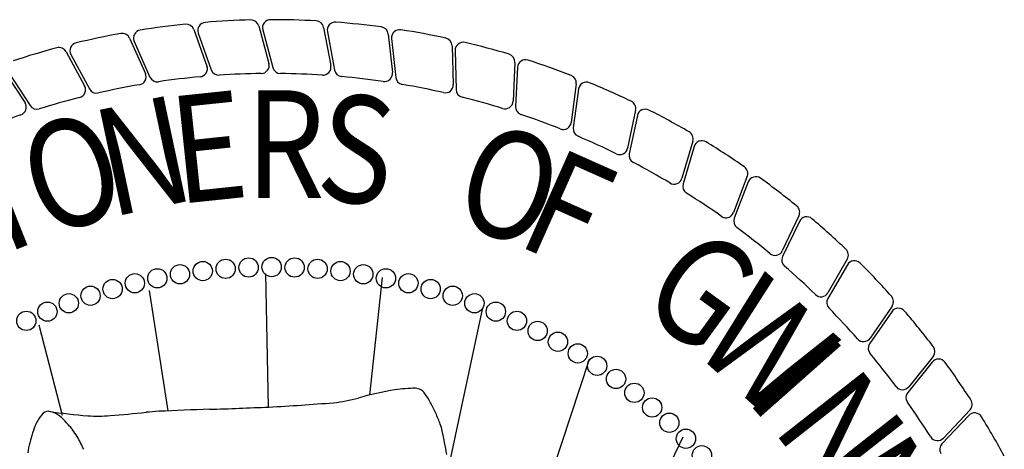
# Model space of a CAD drawing. Units: inches. Extents: x 31.4 to 47.2, y 23.4 to 33.5.
# Drawn here: x 43.1 to 43.7, y 24.4 to 24.7 of the extents above; entities that cross this region are included whole.
import ezdxf

# ---------------------------------------------------------------- set-up
doc = ezdxf.new("R2010")
doc.units = ezdxf.units.IN
doc.header["$MEASUREMENT"] = 0
doc.layers.add('PROPOSED', color=1, linetype='Continuous')
doc.styles.add('PANROMAN', font='par_____.pfb', dxfattribs={"width": 0.8, "height": 0.2})

# ---------------------------------------------------------------- blocks, each defined once
blk = doc.blocks.new('612')
at = {"layer": 'PROPOSED', "color": 1}
for p, q in [((2334804.15426, 1403998.54447, 0.01942), (2334804.16256, 1403998.52124, 0.01942)), ((2334804.19551, 1403998.54674, 0.01942), (2334804.20197, 1403998.52292, 0.01942)), ((2334804.19808, 1403998.54424, 0.01942), (2334804.20449, 1403998.52027, 0.01942)), ((2334804.23681, 1403998.54576, 0.01942), (2334804.24138, 1403998.52151, 0.01942)), ((2334804.11331, 1403998.53898, 0.01942), (2334804.12341, 1403998.51647, 0.01942)), ((2334804.15701, 1403998.54218, 0.01942), (2334804.16528, 1403998.51879, 0.01942)), ((2334804.23918, 1403998.54307, 0.01942), (2334804.24368, 1403998.51867, 0.01942)), ((2334804.27791, 1403998.54155, 0.01942), (2334804.28056, 1403998.51701, 0.01942)), ((2334804.28006, 1403998.53867, 0.01942), (2334804.28264, 1403998.51399, 0.01942)), ((2334804.11624, 1403998.53691, 0.01942), (2334804.12632, 1403998.51424, 0.01942)), ((2334804.31855, 1403998.53412, 0.01942), (2334804.31927, 1403998.50945, 0.01942)), ((2334804.07292, 1403998.53029, 0.01942), (2334804.08476, 1403998.50864, 0.01942)), ((2334804.076, 1403998.52846, 0.01942), (2334804.08783, 1403998.50664, 0.01942)), ((2334804.32047, 1403998.53108, 0.01942), (2334804.3211, 1403998.50628, 0.01942)), ((2334804.35849, 1403998.52352, 0.01942), (2334804.35727, 1403998.49888, 0.01942)), ((2334804.36016, 1403998.52035, 0.01942), (2334804.35884, 1403998.49557, 0.01942)), ((2334804.03334, 1403998.51846, 0.01942), (2334804.04684, 1403998.4978, 0.01942)), ((2334804.03655, 1403998.51687, 0.01942), (2334804.05005, 1403998.49605, 0.01942)), ((2334804.39747, 1403998.50983, 0.01942), (2334804.39432, 1403998.48535, 0.01942)), ((2334804.39888, 1403998.50654, 0.01942), (2334804.39563, 1403998.48194, 0.01942)), ((2334804.43525, 1403998.49312, 0.01942), (2334804.43019, 1403998.46897, 0.01942)), ((2334804.4364, 1403998.48972, 0.01942), (2334804.43123, 1403998.46546, 0.01942)), ((2334804.47161, 1403998.4735, 0.01942), (2334804.46467, 1403998.44982, 0.01942)), ((2334804.47249, 1403998.47002, 0.01942), (2334804.46543, 1403998.44624, 0.01942)), ((2334804.50631, 1403998.45108, 0.01942), (2334804.49754, 1403998.42802, 0.01942)), ((2334804.50692, 1403998.44755, 0.01942), (2334804.49801, 1403998.42439, 0.01942)), ((2334804.53915, 1403998.42601, 0.01942), (2334804.52859, 1403998.40371, 0.01942)), ((2334804.53948, 1403998.42244, 0.01942), (2334804.52878, 1403998.40005, 0.01942)), ((2334804.56997, 1403998.39486, 0.01942), (2334804.55755, 1403998.37338, 0.01942)), ((2334804.56992, 1403998.39845, 0.01942), (2334804.55765, 1403998.37704, 0.01942)), ((2334804.19986, 1403998.38937, 0.01942), (2334804.20156, 1403998.30436, 0.01942)), ((2334804.27396, 1403998.38663, 0.01942), (2334804.26589, 1403998.31191, 0.01942)), ((2334804.12577, 1403998.3784, 0.01942), (2334804.13764, 1403998.30185, 0.01942)), ((2334804.33776, 1403998.36743, 0.01942), (2334804.3159, 1403998.26411, 0.01942)), ((2334804.5982, 1403998.36497, 0.01942), (2334804.58414, 1403998.34453, 0.01942)), ((2334804.59844, 1403998.36855, 0.01942), (2334804.58452, 1403998.34817, 0.01942)), ((2334804.0707, 1403998.29889, 0.01942), (2334804.05579, 1403998.35647, 0.01942)), ((2334804.40568, 1403998.33453, 0.01942), (2334804.37416, 1403998.23903, 0.01942)), ((2334804.624, 1403998.33296, 0.01942), (2334804.60838, 1403998.31368, 0.01942)), ((2334804.62452, 1403998.33651, 0.01942), (2334804.60904, 1403998.31728, 0.01942)), ((2334804.648, 1403998.30252, 0.01942), (2334804.63107, 1403998.28457, 0.01942)), ((2334804.64721, 1403998.29902, 0.01942), (2334804.63012, 1403998.28103, 0.01942)), ((2334804.46537, 1403998.28518, 0.01942), (2334804.35194, 1403998.05286, 0.01942))]:
    blk.add_line(p, q, dxfattribs=at)
for centre in [(2334804.1454, 1403998.3888, 0.01942), (2334804.1599, 1403998.3908, 0.01942), (2334804.17446, 1403998.39224, 0.01942), (2334804.18908, 1403998.3931, 0.01942), (2334804.20371, 1403998.39338, 0.01942), (2334804.21834, 1403998.3931, 0.01942), (2334804.23296, 1403998.39224, 0.01942), (2334804.24752, 1403998.3908, 0.01942), (2334804.26202, 1403998.3888, 0.01942), (2334804.11669, 1403998.38309, 0.01942), (2334804.13099, 1403998.38622, 0.01942), (2334804.27643, 1403998.38622, 0.01942), (2334804.29073, 1403998.38309, 0.01942), (2334804.08852, 1403998.37514, 0.01942), (2334804.10253, 1403998.37939, 0.01942), (2334804.30489, 1403998.37939, 0.01942), (2334804.3189, 1403998.37514, 0.01942), (2334804.0747, 1403998.37035, 0.01942), (2334804.33273, 1403998.37035, 0.01942), (2334804.06107, 1403998.36501, 0.01942), (2334804.34636, 1403998.36501, 0.01942), (2334804.04765, 1403998.35915, 0.01942), (2334804.35977, 1403998.35915, 0.01942), (2334804.37294, 1403998.35276, 0.01942), (2334804.38584, 1403998.34586, 0.01942), (2334804.39847, 1403998.33846, 0.01942), (2334804.4108, 1403998.33057, 0.01942), (2334804.42281, 1403998.3222, 0.01942), (2334804.43448, 1403998.31336, 0.01942), (2334804.44579, 1403998.30408, 0.01942), (2334804.45673, 1403998.29435, 0.01942), (2334804.46728, 1403998.28421, 0.01942), (2334804.47743, 1403998.27366, 0.01942)]:
    blk.add_circle(centre, 0.00613, dxfattribs=at)
for centre, radius, start, end in [((2334804.20371, 1403998.02064, 0.01942), 0.53006, 91.43568, 94.5738), ((2334804.19056, 1403998.5454, 0.01942), 0.00513, 15.1711, 91.43568), ((2334804.20303, 1403998.54556, 0.01942), 0.00513, 90.0738, 194.9649), ((2334804.20371, 1403998.02064, 0.01942), 0.53006, 86.93568, 90.0738), ((2334804.12093, 1403998.53899, 0.01942), 0.00513, 99.0738, 203.9649), ((2334804.20371, 1403998.02064, 0.01942), 0.53006, 95.93568, 99.0738), ((2334804.14943, 1403998.54275, 0.01942), 0.00513, 19.6711, 95.93568), ((2334804.16185, 1403998.54389, 0.01942), 0.00513, 94.5738, 199.4649), ((2334804.23177, 1403998.54481, 0.01942), 0.00513, 10.6711, 86.93568), ((2334804.24422, 1403998.544, 0.01942), 0.00513, 85.5738, 190.4649), ((2334804.20371, 1403998.02064, 0.01942), 0.53006, 82.43568, 85.5738), ((2334804.27281, 1403998.54099, 0.01942), 0.00513, 6.1711, 82.43568), ((2334804.28516, 1403998.53921, 0.01942), 0.00513, 81.0738, 185.9649), ((2334804.20371, 1403998.02064, 0.01942), 0.53006, 77.93568, 81.0738), ((2334804.20371, 1403998.02064, 0.01942), 0.53006, 100.43568, 103.5738), ((2334804.10863, 1403998.53688, 0.01942), 0.00513, 24.1711, 100.43568), ((2334804.31343, 1403998.53397, 0.01942), 0.00513, 1.6711, 77.93568), ((2334804.20371, 1403998.02064, 0.01942), 0.53006, 104.93568, 108.0738), ((2334804.06842, 1403998.52783, 0.01942), 0.00513, 28.6711, 104.93568), ((2334804.08051, 1403998.5309, 0.01942), 0.00513, 103.5738, 208.4649), ((2334804.32559, 1403998.53122, 0.01942), 0.00513, 76.5738, 181.4649), ((2334804.20371, 1403998.02064, 0.01942), 0.53006, 73.43568, 76.5738), ((2334804.35336, 1403998.52378, 0.01942), 0.00513, 357.1711, 73.43568), ((2334804.15773, 1403998.51951, 0.01942), 0.00513, 275.26554, 19.6711), ((2334804.19702, 1403998.52158, 0.01942), 0.00513, 270.76554, 15.1711), ((2334804.20944, 1403998.52159, 0.01942), 0.00513, 194.9649, 269.34456), ((2334804.23634, 1403998.52056, 0.01942), 0.00513, 266.26554, 10.6711), ((2334804.36528, 1403998.52008, 0.01942), 0.00513, 72.0738, 176.9649), ((2334804.20371, 1403998.02064, 0.01942), 0.53006, 68.93568, 72.0738), ((2334804.11873, 1403998.51437, 0.01942), 0.00513, 279.76554, 24.1711), ((2334804.131, 1403998.51632, 0.01942), 0.00513, 203.9649, 278.34456), ((2334804.20371, 1403998.02064, 0.01942), 0.49586, 95.26554, 98.34456), ((2334804.17012, 1403998.5205, 0.01942), 0.00513, 199.4649, 273.84456), ((2334804.20371, 1403998.02064, 0.01942), 0.49586, 90.76554, 93.84456), ((2334804.20371, 1403998.02064, 0.01942), 0.49586, 86.26554, 89.34456), ((2334804.24873, 1403998.5196, 0.01942), 0.00513, 190.4649, 264.84456), ((2334804.20371, 1403998.02064, 0.01942), 0.49586, 81.76554, 84.84456), ((2334804.27546, 1403998.51646, 0.01942), 0.00513, 261.76554, 6.1711), ((2334804.28774, 1403998.51453, 0.01942), 0.00513, 185.9649, 260.34456), ((2334804.39238, 1403998.51049, 0.01942), 0.00513, 352.6711, 68.93568), ((2334804.08026, 1403998.50618, 0.01942), 0.00513, 284.26554, 28.6711), ((2334804.09234, 1403998.50909, 0.01942), 0.00513, 208.4649, 282.84456), ((2334804.20371, 1403998.02064, 0.01942), 0.49586, 99.76554, 102.84456), ((2334804.20371, 1403998.02064, 0.01942), 0.49586, 77.26554, 80.34456), ((2334804.31414, 1403998.5093, 0.01942), 0.00513, 257.26554, 1.6711), ((2334804.40397, 1403998.50586, 0.01942), 0.00513, 67.5738, 172.4649), ((2334804.20371, 1403998.02064, 0.01942), 0.53006, 64.43568, 67.5738), ((2334804.20371, 1403998.02064, 0.01942), 0.49586, 104.26554, 107.34456), ((2334804.32623, 1403998.50641, 0.01942), 0.00513, 181.4649, 255.84456), ((2334804.20371, 1403998.02064, 0.01942), 0.49586, 72.76554, 75.84456), ((2334804.04254, 1403998.49499, 0.01942), 0.00513, 288.76554, 33.1711), ((2334804.05436, 1403998.49884, 0.01942), 0.00513, 212.9649, 287.34456), ((2334804.35214, 1403998.49913, 0.01942), 0.00513, 252.76554, 357.1711), ((2334804.36396, 1403998.4953, 0.01942), 0.00513, 176.9649, 251.34456), ((2334804.43023, 1403998.49417, 0.01942), 0.00513, 348.1711, 64.43568), ((2334804.20371, 1403998.02064, 0.01942), 0.49586, 108.76554, 111.84456), ((2334804.20371, 1403998.02064, 0.01942), 0.49586, 68.26554, 71.34456), ((2334804.44142, 1403998.48866, 0.01942), 0.00513, 63.0738, 167.9649), ((2334804.20371, 1403998.02064, 0.01942), 0.53006, 59.93568, 63.0738), ((2334804.38923, 1403998.48601, 0.01942), 0.00513, 248.26554, 352.6711), ((2334804.40071, 1403998.48127, 0.01942), 0.00513, 172.4649, 246.84456), ((2334804.20371, 1403998.02064, 0.01942), 0.49586, 63.76554, 66.84456), ((2334804.46668, 1403998.47494, 0.01942), 0.00513, 343.6711, 59.93568), ((2334804.42517, 1403998.47002, 0.01942), 0.00513, 243.76554, 348.1711), ((2334804.47741, 1403998.46856, 0.01942), 0.00513, 58.5738, 163.4649), ((2334804.20371, 1403998.02064, 0.01942), 0.53006, 55.43568, 58.5738), ((2334804.43625, 1403998.46439, 0.01942), 0.00513, 167.9649, 242.34456), ((2334804.20371, 1403998.02064, 0.01942), 0.49586, 59.26554, 62.34456), ((2334804.50152, 1403998.45291, 0.01942), 0.00513, 339.1711, 55.43568), ((2334804.51171, 1403998.44571, 0.01942), 0.00513, 54.0738, 158.9649), ((2334804.45975, 1403998.45126, 0.01942), 0.00513, 239.26554, 343.6711), ((2334804.47035, 1403998.44478, 0.01942), 0.00513, 163.4649, 237.84456), ((2334804.20371, 1403998.02064, 0.01942), 0.53006, 50.93568, 54.0738), ((2334804.20371, 1403998.02064, 0.01942), 0.49586, 54.76554, 57.84456), ((2334804.53452, 1403998.42821, 0.01942), 0.00513, 334.6711, 50.93568), ((2334804.49274, 1403998.42984, 0.01942), 0.00513, 234.76554, 339.1711), ((2334804.54411, 1403998.42023, 0.01942), 0.00513, 49.5738, 154.4649), ((2334804.5028, 1403998.42255, 0.01942), 0.00513, 158.9649, 233.34456), ((2334804.20371, 1403998.02064, 0.01942), 0.53006, 46.43568, 49.5738), ((2334804.20371, 1403998.02064, 0.01942), 0.49586, 50.26554, 53.34456), ((2334804.52396, 1403998.4059, 0.01942), 0.00513, 230.26554, 334.6711), ((2334804.53341, 1403998.39784, 0.01942), 0.00513, 154.4649, 228.84456), ((2334804.56547, 1403998.401, 0.01942), 0.00513, 330.1711, 46.43568), ((2334804.20371, 1403998.02064, 0.01942), 0.49586, 45.76554, 48.84456), ((2334804.57441, 1403998.39229, 0.01942), 0.00513, 45.0738, 149.9649), ((2334804.20371, 1403998.02064, 0.01942), 0.53006, 41.93568, 45.0738), ((2334804.5532, 1403998.37959, 0.01942), 0.00513, 225.76554, 330.1711), ((2334804.56199, 1403998.37081, 0.01942), 0.00513, 149.9649, 224.34456), ((2334804.5942, 1403998.37144, 0.01942), 0.00513, 325.6711, 41.93568), ((2334804.20371, 1403998.02064, 0.01942), 0.49586, 41.26554, 44.34456), ((2334804.60243, 1403998.36206, 0.01942), 0.00513, 40.5738, 145.4649), ((2334804.20371, 1403998.02064, 0.01942), 0.53006, 37.43568, 40.5738), ((2334804.58028, 1403998.35106, 0.01942), 0.00513, 221.26554, 325.6711), ((2334804.58836, 1403998.34162, 0.01942), 0.00513, 145.4649, 219.84456), ((2334804.20371, 1403998.02064, 0.01942), 0.49586, 36.76554, 39.84456), ((2334804.62052, 1403998.33972, 0.01942), 0.00513, 321.1711, 37.43568), ((2334804.62799, 1403998.32973, 0.01942), 0.00513, 36.0738, 140.9649), ((2334804.20371, 1403998.02064, 0.01942), 0.53006, 32.93568, 36.0738), ((2334804.3211, 1403998.08733, 0.01942), 0.23131, 99.6839, 105.63636), ((2334804.29741, 1403998.20249, 0.01942), 0.11387, 91.09403, 97.68071), ((2334804.29466, 1403998.30805, 0.01942), 0.00831, 61.30953, 86.06742), ((2334804.29384, 1403998.30786, 0.01942), 0.00889, 36.99927, 57.21688), ((2334804.26556, 1403998.28638, 0.01942), 0.04441, 27.8339, 37.17847), ((2334804.60505, 1403998.3205, 0.01942), 0.00513, 216.76554, 321.1711), ((2334804.61236, 1403998.31045, 0.01942), 0.00513, 140.9649, 215.34456), ((2334804.11202, 1403999.91225, 0.01942), 1.61048, 273.93235, 274.66797), ((2334804.23198, 1403998.40877, 0.01942), 0.10227, 276.23013, 285.17368), ((2334804.22441, 1403998.26326, 0.01942), 0.09159, 23.90845, 28.60301), ((2334804.20371, 1403998.02064, 0.01942), 0.49586, 32.26554, 35.34456), ((2334804.64427, 1403998.30604, 0.01942), 0.00513, 316.6711, 32.93568), ((2334804.06203, 1403998.29572, 0.01942), 0.00591, 90.67697, 140.83904), ((2334804.11709, 1403998.67281, 0.01942), 0.37525, 261.55286, 265.36369), ((2334804.05942, 1403998.28654, 0.01942), 0.0153, 62.80955, 80.42614), ((2334804.05403, 1403998.27904, 0.01942), 0.02448, 45.22638, 59.60845), ((2334803.94841, 1404000.0655, 0.01942), 1.77319, 274.93894, 275.67755), ((2334804.14521, 1403998.07723, 0.01942), 0.22479, 93.38383, 95.4578), ((2334804.215, 1403996.63702, 0.01942), 1.66667, 91.74629, 92.85644), ((2334804.0959, 1404000.57827, 0.01942), 2.27637, 271.71965, 272.66955), ((2334804.11978, 1403999.89845, 0.01942), 1.5962, 272.94983, 273.68854), ((2334804.2255, 1403998.2625, 0.01942), 0.09091, 19.86951, 24.62434), ((2334804.65093, 1403998.29549, 0.01942), 0.00513, 31.5738, 136.4649), ((2334804.08351, 1403998.27918, 0.01942), 0.03302, 142.10947, 164.64413), ((2334803.98105, 1403998.20735, 0.01942), 0.12677, 42.0349, 44.63119), ((2334804.09304, 1403998.42245, 0.01942), 0.12383, 267.09089, 273.71797), ((2334804.20371, 1403998.02064, 0.01942), 0.53006, 28.43568, 31.5738), ((2334804.13697, 1403998.26, 0.01942), 0.08974, 161.87785, 170.27508), ((2334804.05083, 1403998.27027, 0.01942), 0.03282, 36.862, 42.01603), ((2334804.04636, 1403998.26667, 0.01942), 0.03855, 29.30096, 37.15714), ((2334804.28792, 1403998.28441, 0.01942), 0.02477, 10.99996, 21.27216), ((2334804.03214, 1403998.22731, 0.01942), 0.28684, 9.41097, 12.44921), ((2334803.98352, 1403998.23, 0.01942), 0.11131, 25.24565, 29.93151), ((2334804.62734, 1403998.28809, 0.01942), 0.00513, 212.26554, 316.6711), ((2334804.63384, 1403998.2775, 0.01942), 0.00513, 136.4649, 210.84456)]:
    blk.add_arc(centre, radius, start, end, dxfattribs=at)
at = {"layer": 'PROPOSED', "color": 1, "style": 'PANROMAN', "width": 0.85}
for s, rotation, p in [('N', 12, (2334804.10087, 1403998.42482, 0.01942)), ('E', 6, (2334804.14368, 1403998.43336, 0.01942)), ('S', 354, (2334804.2308, 1403998.43682, 0.01942)), ('O', 18, (2334804.05918, 1403998.41186, 0.01942)), ('O', 342, (2334804.31674, 1403998.42209, 0.01942)), ('I', 21.71003, (2334804.03417, 1403998.40169, 0.01942)), ('F', 336, (2334804.35808, 1403998.40808, 0.01942)), ('G', 324, (2334804.43526, 1403998.36752, 0.01942)), ('W', 318, (2334804.47025, 1403998.34141, 0.01942)), ('I', 311.56506, (2334804.50453, 1403998.30952, 0.01942)), ('N', 308.10513, (2334804.52141, 1403998.29084, 0.01942)), ('N', 302.10513, (2334804.54792, 1403998.25615, 0.01942))]:
    blk.add_text(s, height=0.06839, rotation=rotation, dxfattribs=at).set_placement(p)
blk.add_text('R', height=0.06839, dxfattribs=at).set_placement((2334804.18715, 1403998.43737, 0.01942))

msp = doc.modelspace()

# ---------------------------------------------------------------- block references
msp.add_blockref('612', (-2334760.94259, -1403973.85873))

doc.saveas('drawing.dxf')
